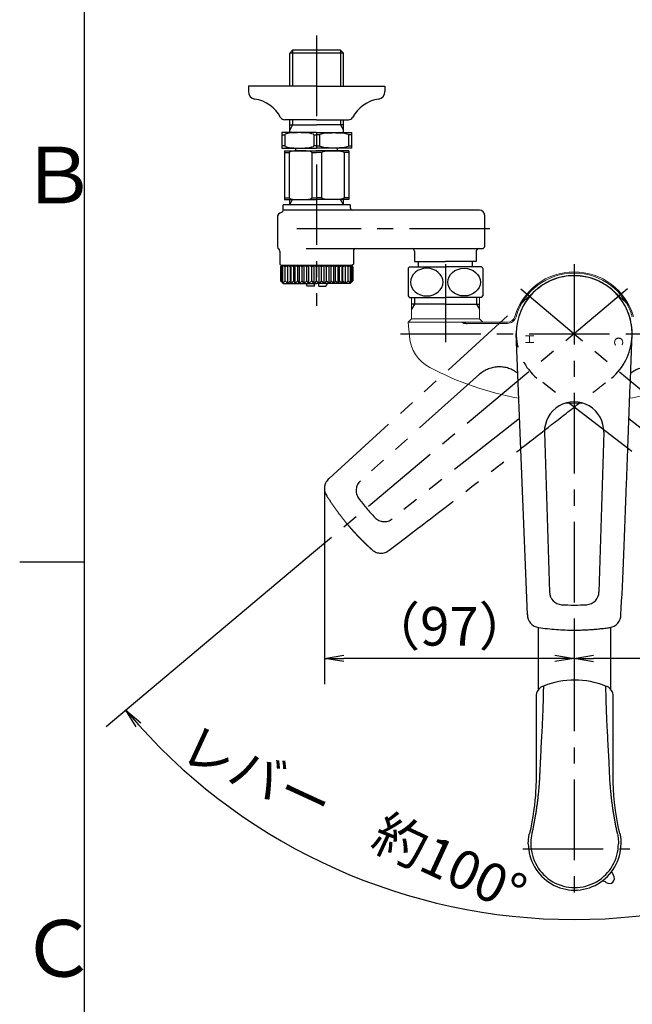
# Model space of a CAD drawing. Extents: x -562 to 487, y -742 to 742.
# Drawn here: x -462 to -225, y 128 to 510 of the extents above; entities that cross this region are included whole.
import ezdxf

# ---------------------------------------------------------------- set-up
doc = ezdxf.new("R2010")
doc.units = 0
doc.header["$LTSCALE"] = 25
for name, pattern in [('CENTER', [2, 1.25, -0.25, 0.25, -0.25]), ('CENTER-S', [2, 1.25, -0.25, 0.25, -0.25]), ('CONTINUOUS-F', [0]), ('CONTINUOUS-S', [0]), ('HIDDEN', [0.375, 0.25, -0.125]), ('PHANTOM', [2.5, 1.25, -0.25, 0.25, -0.25, 0.25, -0.25]), ('PHANTOM-S', [2.5, 1.25, -0.25, 0.25, -0.25, 0.25, -0.25])]:
    doc.linetypes.add(name, pattern=pattern)
doc.layers.get('0').update_dxf_attribs({"linetype": 'CONTINUOUS'})
doc.layers.get('DEFPOINTS').update_dxf_attribs({"linetype": 'CONTINUOUS'})
for name, color, linetype in [('200905', 7, 'CONTINUOUS'), ('200963', 7, 'CONTINUOUS'), ('200988', 7, 'CONTINUOUS'), ('BALN', 7, 'CONTINUOUS')]:
    doc.layers.add(name, color=color, linetype=linetype)
doc.styles.add('BIGFONT', font='ROMANS.shx', dxfattribs={"width": 0.833, "bigfont": 'bigfont.shx'})
doc.styles.add('MS-Pゴシック', font='txt')
doc.dimstyles.new('ITM', dxfattribs={"dimscale": 5, "dimtxt": 3, "dimasz": 1.5, "dimexe": 2, "dimexo": 0, "dimgap": 0.6, "dimtad": 3, "dimdec": 3, "dimdsep": 46, "dimtxsty": 'BIGFONT', "dimblk": 'OPEN', "dimblk1": 'OPEN', "dimblk2": 'OPEN', "dimcen": 0, "dimclrd": 4, "dimclre": 4, "dimclrt": 256, "dimadec": 3, "dimazin": 2, "dimtp": 495, "dimtfac": 1, "dimtdec": 3, "dimtmove": 0, "dimatfit": 3, "dimldrblk": 'OPEN', "dimfxl": 1, "dimarcsym": 0})

# ---------------------------------------------------------------- blocks, each defined once
blk = doc.blocks.new('A4-NEW')
at = {"color": 2}
blk.add_line((-437.5, 692.5), (-437.5, -692.5), dxfattribs=at)
at = {"color": 3}
blk.add_line((-462.5, 300), (-437.5, 300), dxfattribs=at)
at = {"color": 7, "linetype": 'Continuous', "style": 'BIGFONT'}
for s, p in [('Ｂ', (-462.5, 439)), ('Ｃ', (-462.5, 139))]:
    blk.add_text(s, height=22, dxfattribs=at).set_placement(p)
blk = doc.blocks.new('_OPEN')
at = {"color": 0, "linetype": 'ByBlock'}
for p, q in [((-1, 0.167), (0, 0)), ((0, 0), (-1, -0.167)), ((0, 0), (-1, 0))]:
    blk.add_line(p, q, dxfattribs=at)
blk = doc.blocks.new('*D12')
at = {"layer": 'BALN', "color": 4, "lineweight": -2}
for p, q in [((-150.26, 329.28), (-150.26, 252.45)), ((-247.18, 273.48), (-247.18, 252.45)), ((-157.76, 262.45), (-239.68, 262.45))]:
    blk.add_line(p, q, dxfattribs=at)
at = {"layer": 'DEFPOINTS', "color": 0}
for p in [(-150.26, 329.28), (-247.18, 273.48), (-247.18, 262.45)]:
    blk.add_point(p, dxfattribs=at)
at = {"layer": 'BALN', "color": 4, "lineweight": -2, "xscale": 7.5, "yscale": 7.5, "zscale": 7.5, "rotation": 180}
blk.add_blockref('_OPEN', (-247.18, 262.45), dxfattribs=at)
at = {"layer": 'BALN', "color": 4, "lineweight": -2, "xscale": 7.5, "yscale": 7.5, "zscale": 7.5}
blk.add_blockref('_OPEN', (-150.26, 262.45), dxfattribs=at)
at = {"layer": 'BALN', "color": 1, "insert": (-198.41, 272.95), "char_height": 15, "attachment_point": 5, "style": 'BIGFONT'}
blk.add_mtext('（97）', dxfattribs=at)
blk = doc.blocks.new('*D13')
at = {"layer": 'BALN', "color": 4, "lineweight": -2}
for p, q in [((-344.1, 329.28), (-344.1, 252.5)), ((-247.18, 273.48), (-247.18, 252.5)), ((-254.68, 262.5), (-336.6, 262.5))]:
    blk.add_line(p, q, dxfattribs=at)
at = {"layer": 'DEFPOINTS', "color": 0}
for p in [(-344.1, 329.28), (-247.18, 273.48), (-344.1, 262.5)]:
    blk.add_point(p, dxfattribs=at)
at = {"layer": 'BALN', "color": 4, "lineweight": -2, "xscale": 7.5, "yscale": 7.5, "zscale": 7.5, "rotation": 180}
blk.add_blockref('_OPEN', (-344.1, 262.5), dxfattribs=at)
at = {"layer": 'BALN', "color": 4, "lineweight": -2, "xscale": 7.5, "yscale": 7.5, "zscale": 7.5}
blk.add_blockref('_OPEN', (-247.18, 262.5), dxfattribs=at)
at = {"layer": 'BALN', "color": 1, "insert": (-295.64, 273), "char_height": 15, "attachment_point": 5, "style": 'BIGFONT'}
blk.add_mtext('（97）', dxfattribs=at)

msp = doc.modelspace()

# ---------------------------------------------------------------- linework, layer by layer
at = {"layer": '200905', "color": 3, "linetype": 'CENTER-S'}
msp.add_line((-347.18206186, 504.15726762), (-347.18206186, 399.28812647), dxfattribs=at)
at = {"layer": '200905', "color": 2, "linetype": 'CONTINUOUS-F'}
for p, q in [((-357.65943768, 484.47112647), (-357.6589925, 497.30919589)), ((-357.65906186, 497.30912647), (-356.49806186, 498.47112647)), ((-336.70506186, 497.30912647), (-337.86606186, 498.47112647)), ((-336.70468603, 484.47112647), (-336.70513121, 497.30919589)), ((-347.18206186, 484.46312647), (-373.68206186, 484.46312647)), ((-373.68206186, 484.46312647), (-373.68206186, 482.46312647)), ((-347.18206186, 484.46312647), (-320.68206186, 484.46312647)), ((-320.68206186, 484.46312647), (-320.68206186, 482.46312647)), ((-347.18206186, 471.46312647), (-359.58206186, 471.46312647)), ((-357.66006186, 466.47112647), (-357.65988847, 471.47112647)), ((-347.18206186, 471.46312647), (-334.78206186, 471.46312647)), ((-336.70406186, 466.47112647), (-336.70423524, 471.47112647)), ((-357.65906186, 469.47112647), (-347.18206186, 469.47112647)), ((-336.70506186, 469.47112647), (-347.18206186, 469.47112647)), ((-357.65906186, 438.47112647), (-357.65906186, 440.47112647)), ((-336.70406186, 438.47112647), (-336.70406186, 440.47112647)), ((-283.93192282, 436.39118471), (-360.18526232, 436.39118471)), ((-360.18206186, 436.47112647), (-360.18206186, 438.47112647)), ((-347.18206186, 438.47112647), (-360.18206186, 438.47112647)), ((-334.18206186, 438.47112647), (-347.18206186, 438.47112647)), ((-336.68206186, 438.47112647), (-336.70406186, 438.47112647)), ((-334.18206186, 438.47112647), (-334.18206186, 437.39118471)), ((-362.43206186, 433.56712647), (-362.43206186, 422.20312647)), ((-281.93192282, 422.47112647), (-281.93192282, 434.39118471)), ((-361.43206186, 420.47112647), (-361.43206186, 415.47112647)), ((-351.23261527, 421.47112647), (-282.93192282, 421.47112647)), ((-341.93192282, 421.47112647), (-310.18192282, 421.47112647)), ((-332.93206186, 420.47112647), (-332.93206186, 415.47112647)), ((-309.18192282, 420.47112647), (-309.18192282, 416.47112647)), ((-285.18192282, 420.47112647), (-285.18192282, 416.47112647)), ((-309.18192282, 416.47112647), (-297.18192282, 416.47112647)), ((-307.68192282, 414.47112647), (-307.68192282, 416.47112647)), ((-285.18192282, 416.47112647), (-297.18192282, 416.47112647)), ((-286.68192282, 414.47112647), (-286.68192282, 416.47112647)), ((-360.93206186, 414.97112647), (-361.43206186, 415.47112647)), ((-360.93206186, 414.97112647), (-361.43206186, 415.47112647)), ((-360.68206186, 414.97112647), (-361.18206186, 414.47112647)), ((-360.68206186, 414.97112647), (-361.18206186, 414.47112647)), ((-361.18206186, 414.47112647), (-361.18206186, 408.97112647)), ((-361.18206186, 414.47112647), (-361.18206186, 408.97112647)), ((-347.18206186, 414.97112647), (-360.93206186, 414.97112647)), ((-347.18206186, 414.97112647), (-360.68206186, 414.97112647)), ((-347.18206186, 414.97112647), (-333.43206186, 414.97112647)), ((-347.18206186, 414.97112647), (-333.68206186, 414.97112647)), ((-333.68206186, 414.97112647), (-333.18206186, 414.47112647)), ((-333.68206186, 414.97112647), (-333.18206186, 414.47112647)), ((-333.43206186, 414.97112647), (-332.93206186, 415.47112647)), ((-333.43206186, 414.97112647), (-333.13126186, 415.27192647)), ((-333.18206186, 414.47112647), (-333.18206186, 408.97112647)), ((-333.18206186, 414.47112647), (-333.18206186, 408.97112647)), ((-311.18192282, 414.47112647), (-297.18192282, 414.47112647)), ((-283.18192282, 414.47112647), (-297.18192282, 414.47112647)), ((-360.18206186, 407.97112647), (-361.18206186, 408.97112647)), ((-360.18206186, 407.97112647), (-361.18206186, 408.97112647)), ((-334.18206186, 407.97112647), (-333.18206186, 408.97112647)), ((-334.18206186, 407.97112647), (-333.18206186, 408.97112647)), ((-360.18206186, 407.97112647), (-347.18206186, 407.97112647)), ((-360.18206186, 407.97112647), (-347.18206186, 407.97112647)), ((-334.18206186, 407.97112647), (-347.18206186, 407.97112647)), ((-334.18206186, 407.97112647), (-347.18206186, 407.97112647)), ((-311.18192282, 402.47112647), (-297.18192282, 402.47112647)), ((-283.18192282, 402.47112647), (-297.18192282, 402.47112647))]:
    msp.add_line(p, q, dxfattribs=at)
at = {"layer": '200905', "color": 2}
for p, q in [((-336.70506186, 497.30912647), (-357.65906186, 497.30912647)), ((-337.86606186, 498.47112647), (-356.49806186, 498.47112647)), ((-360.68206186, 466.47112647), (-360.68206186, 460.47112647)), ((-347.18206186, 466.47112647), (-360.68206186, 466.47112647)), ((-347.18206186, 466.47112647), (-333.68206186, 466.47112647)), ((-333.68206186, 466.47112647), (-333.68206186, 460.47112647)), ((-360.68206186, 465.60512647), (-359.59443768, 465.60512647)), ((-359.59443768, 465.60512647), (-359.59443768, 461.33712647)), ((-348.26968603, 465.60512647), (-348.26968603, 461.33712647)), ((-348.26968603, 465.60512647), (-347.18206186, 465.60512647)), ((-346.09443768, 465.60512647), (-347.18206186, 465.60512647)), ((-346.09443768, 465.60512647), (-346.09443768, 461.33712647)), ((-334.76968603, 465.60512647), (-334.76968603, 461.33712647)), ((-333.68206186, 465.60512647), (-334.76968603, 465.60512647)), ((-359.59443768, 461.33712647), (-360.68206186, 461.33712647)), ((-360.68206186, 460.47112647), (-347.18206186, 460.47112647)), ((-359.68206186, 459.47112647), (-359.68206186, 440.47112647)), ((-359.68206186, 459.47112647), (-347.18206186, 459.47112647)), ((-359.68206186, 458.75012647), (-357.84794229, 458.75012647)), ((-357.84794229, 458.75012647), (-357.84794229, 441.19312647)), ((-355.23206186, 459.47112647), (-355.23206186, 460.47112647)), ((-349.01618142, 458.75012647), (-349.01618142, 441.19312647)), ((-349.01618142, 458.75012647), (-347.18206186, 458.75012647)), ((-347.18206186, 461.33712647), (-348.26968603, 461.33712647)), ((-347.18206186, 461.33712647), (-346.09443768, 461.33712647)), ((-333.68206186, 460.47112647), (-347.18206186, 460.47112647)), ((-334.68206186, 459.47112647), (-347.18206186, 459.47112647)), ((-345.34794229, 458.75012647), (-347.18206186, 458.75012647)), ((-345.34794229, 458.75012647), (-345.34794229, 441.19312647)), ((-339.13206186, 459.47112647), (-339.13206186, 460.47112647)), ((-336.51618142, 458.75012647), (-336.51618142, 441.19312647)), ((-334.68206186, 458.75012647), (-336.51618142, 458.75012647)), ((-334.76968603, 461.33712647), (-333.68206186, 461.33712647)), ((-334.68206186, 459.47112647), (-334.68206186, 440.47112647)), ((-359.68206186, 441.19312647), (-357.84794229, 441.19312647)), ((-359.68206186, 440.47112647), (-347.18206186, 440.47112647)), ((-349.01618142, 441.19312647), (-347.18206186, 441.19312647)), ((-345.34794229, 441.19312647), (-347.18206186, 441.19312647)), ((-334.68206186, 440.47112647), (-347.18206186, 440.47112647)), ((-334.68206186, 441.19312647), (-336.51618142, 441.19312647)), ((-361.14620575, 414.50698258), (-361.14620575, 408.93527036)), ((-360.86267048, 414.47112647), (-361.14620575, 414.50698258)), ((-360.93206186, 414.97112647), (-347.18206186, 414.97112647)), ((-360.29844921, 414.97112647), (-360.86267048, 414.47112647)), ((-360.86267048, 408.97112647), (-360.86267048, 414.47112647)), ((-360.29844921, 408.08751383), (-360.29844921, 414.97112647)), ((-359.4683215, 414.47112647), (-360.29844921, 414.97112647)), ((-358.39119736, 414.97112647), (-359.4683215, 414.47112647)), ((-359.4683215, 408.97112647), (-359.4683215, 414.47112647)), ((-358.39119736, 407.97112647), (-358.39119736, 414.97112647)), ((-357.38468111, 414.47112647), (-358.39119736, 414.97112647)), ((-357.08339533, 414.97112647), (-357.38468111, 414.47112647)), ((-357.38468111, 408.97112647), (-357.38468111, 414.47112647)), ((-357.08339533, 407.97112647), (-357.08339533, 414.97112647)), ((-356.02268207, 414.47112647), (-357.08339533, 414.97112647)), ((-355.57403072, 414.97112647), (-356.02268207, 414.47112647)), ((-356.02268207, 408.97112647), (-356.02268207, 414.47112647)), ((-355.57403072, 407.97112647), (-355.57403072, 414.97112647)), ((-354.48071289, 414.47112647), (-355.57403072, 414.97112647)), ((-353.88926569, 414.97112647), (-354.48071289, 414.47112647)), ((-354.48071289, 408.97112647), (-354.48071289, 414.47112647)), ((-353.88926569, 407.97112647), (-353.88926569, 414.97112647)), ((-352.79016487, 414.47112647), (-353.88926569, 414.97112647)), ((-352.07212432, 414.97112647), (-352.79016487, 414.47112647)), ((-352.79016487, 408.97112647), (-352.79016487, 414.47112647)), ((-352.07212432, 407.97112647), (-352.07212432, 414.97112647)), ((-350.98545137, 414.47112647), (-352.07212432, 414.97112647)), ((-350.16051677, 414.97112647), (-350.98545137, 414.47112647)), ((-350.98545137, 408.97112647), (-350.98545137, 414.47112647)), ((-350.16051677, 407.97112647), (-350.16051677, 414.97112647)), ((-349.10331252, 414.47112647), (-350.16051677, 414.97112647)), ((-348.17821714, 414.97112647), (-349.10331252, 414.47112647)), ((-349.10331252, 408.97112647), (-349.10331252, 414.47112647)), ((-348.17821714, 407.97112647), (-348.17821714, 414.97112647)), ((-347.1820616, 414.47112647), (-348.17821714, 414.97112647)), ((-333.43206186, 414.97112647), (-347.18206186, 414.97112647)), ((-346.18590657, 414.97112647), (-347.1820616, 414.47112647)), ((-347.1820616, 408.97112621), (-347.1820616, 414.47112647)), ((-346.18590657, 407.97112647), (-346.18590657, 414.97112647)), ((-345.26081119, 414.47112647), (-346.18590657, 414.97112647)), ((-344.20360695, 414.97112647), (-345.26081119, 414.47112647)), ((-345.26081119, 408.97112647), (-345.26081119, 414.47112647)), ((-344.20360695, 407.97112647), (-344.20360695, 414.97112647)), ((-343.37867234, 414.47112647), (-344.20360695, 414.97112647)), ((-342.29199939, 414.97112647), (-343.37867234, 414.47112647)), ((-343.37867234, 408.97112647), (-343.37867234, 414.47112647)), ((-342.29199939, 407.97112647), (-342.29199939, 414.97112647)), ((-341.57395884, 414.47112647), (-342.29199939, 414.97112647)), ((-340.47485802, 414.97112647), (-341.57395884, 414.47112647)), ((-341.57395884, 408.97112647), (-341.57395884, 414.47112647)), ((-340.47485802, 407.97112647), (-340.47485802, 414.97112647)), ((-339.88341082, 414.47112647), (-340.47485802, 414.97112647)), ((-338.790093, 414.97112647), (-339.88341082, 414.47112647)), ((-339.88341082, 408.97112647), (-339.88341082, 414.47112647)), ((-338.790093, 407.97112647), (-338.790093, 414.97112647)), ((-338.34144164, 414.47112647), (-338.790093, 414.97112647)), ((-337.28072838, 414.97112647), (-338.34144164, 414.47112647)), ((-338.34144164, 408.97112647), (-338.34144164, 414.47112647)), ((-337.28072838, 407.97112647), (-337.28072838, 414.97112647)), ((-336.9794426, 414.47112647), (-337.28072838, 414.97112647)), ((-335.97292635, 414.97112647), (-336.9794426, 414.47112647)), ((-336.9794426, 408.97112647), (-336.9794426, 414.47112647)), ((-335.97292635, 407.97112647), (-335.97292635, 414.97112647)), ((-334.89580221, 414.47112647), (-335.97292635, 414.97112647)), ((-334.0656745, 414.97112647), (-334.89580221, 414.47112647)), ((-334.89580221, 408.97112647), (-334.89580221, 414.47112647)), ((-334.0656745, 408.08751383), (-334.0656745, 414.97112647)), ((-333.50145323, 414.47112647), (-334.0656745, 414.97112647)), ((-333.21791797, 414.50698258), (-333.50145323, 414.47112647)), ((-333.50145323, 408.97112647), (-333.50145323, 414.47112647)), ((-333.21791797, 414.50698258), (-333.21791797, 408.93527036)), ((-311.68192282, 413.84467279), (-311.68192282, 403.09758016)), ((-282.68192282, 413.84467279), (-282.68192282, 403.09758016)), ((-360.86267048, 408.97112647), (-361.14620575, 408.93527036)), ((-360.29844921, 408.08751383), (-360.86267048, 408.97112647)), ((-359.4683215, 408.97112647), (-360.29844921, 408.08751383)), ((-358.39119736, 407.97112647), (-359.4683215, 408.97112647)), ((-357.38468111, 408.97112647), (-358.39119736, 407.97112647)), ((-357.08339533, 407.97112647), (-357.38468111, 408.97112647)), ((-356.02268207, 408.97112647), (-357.08339533, 407.97112647)), ((-355.57403072, 407.97112647), (-356.02268207, 408.97112647)), ((-354.48071289, 408.97112647), (-355.57403072, 407.97112647)), ((-353.88926569, 407.97112647), (-354.48071289, 408.97112647)), ((-352.79016487, 408.97112647), (-353.88926569, 407.97112647)), ((-352.07212432, 407.97112647), (-352.79016487, 408.97112647)), ((-350.98545137, 408.97112647), (-352.07212432, 407.97112647)), ((-350.16051677, 407.97112647), (-350.98545137, 408.97112647)), ((-349.10331252, 408.97112647), (-350.16051677, 407.97112647)), ((-348.17821714, 407.97112647), (-349.10331252, 408.97112647)), ((-347.18206186, 408.97112647), (-348.17821714, 407.97112647)), ((-346.18590657, 407.97112647), (-347.18206186, 408.97112647)), ((-345.26081119, 408.97112647), (-346.18590657, 407.97112647)), ((-344.20360695, 407.97112647), (-345.26081119, 408.97112647)), ((-343.37867234, 408.97112647), (-344.20360695, 407.97112647)), ((-342.29199939, 407.97112647), (-343.37867234, 408.97112647)), ((-341.57395884, 408.97112647), (-342.29199939, 407.97112647)), ((-340.47485802, 407.97112647), (-341.57395884, 408.97112647)), ((-339.88341082, 408.97112647), (-340.47485802, 407.97112647)), ((-338.790093, 407.97112647), (-339.88341082, 408.97112647)), ((-338.34144164, 408.97112647), (-338.790093, 407.97112647)), ((-337.28072838, 407.97112647), (-338.34144164, 408.97112647)), ((-336.9794426, 408.97112647), (-337.28072838, 407.97112647)), ((-335.97292635, 407.97112647), (-336.9794426, 408.97112647)), ((-334.89580221, 408.97112647), (-335.97292635, 407.97112647)), ((-334.0656745, 408.08751383), (-334.89580221, 408.97112647)), ((-333.50145323, 408.97112647), (-334.0656745, 408.08751383)), ((-333.21791797, 408.93527036), (-333.50145323, 408.97112647))]:
    msp.add_line(p, q, dxfattribs=at)
at = {"layer": '200905', "color": 3, "linetype": 'CONTINUOUS-S'}
for p, q in [((-356.49806186, 498.47112647), (-356.49806186, 484.47112647)), ((-337.86606186, 498.47112647), (-337.86606186, 484.47112647)), ((-356.49806186, 471.47112647), (-356.49806186, 469.47112647)), ((-337.86606186, 471.47112647), (-337.86606186, 469.47112647)), ((-356.49806186, 469.47112647), (-357.65906186, 467.45812647)), ((-337.86606186, 469.47112647), (-336.70506186, 467.45812647)), ((-357.65906186, 438.45812647), (-356.49706186, 440.47112647)), ((-336.70406186, 438.45812647), (-337.86606186, 440.47112647))]:
    msp.add_line(p, q, dxfattribs=at)
at = {"layer": '200905', "color": 2, "linetype": 'Continuous'}
for p, q in [((-355.23206186, 459.47112647), (-355.23206186, 460.47112647)), ((-339.13206186, 459.47112647), (-339.13206186, 460.47112647))]:
    msp.add_line(p, q, dxfattribs=at)
at = {"layer": '200905'}
for p, q in [((-333.18156186, 436.39118471), (-333.18256186, 436.39118471)), ((-333.18206186, 436.39168471), (-333.18206186, 436.39068471))]:
    msp.add_line(p, q, dxfattribs=at)
at = {"layer": '200905', "color": 3, "linetype": 'CENTER'}
msp.add_line((-279.92391352, 429.17212647), (-354.93024595, 429.17212647), dxfattribs=at)
at = {"layer": '200905', "color": 3, "linetype": 'HIDDEN'}
for p, q in [((-351.18206186, 407.97112647), (-351.18206186, 407.37112647)), ((-350.68206186, 406.87112647), (-351.18206186, 407.37112647)), ((-348.08206186, 406.87112647), (-350.68206186, 406.87112647)), ((-348.08206186, 406.87112647), (-348.08206186, 407.97112647)), ((-346.28206186, 406.87112647), (-346.28206186, 407.97112647)), ((-346.28206186, 406.87112647), (-343.68206186, 406.87112647)), ((-343.68206186, 406.87112647), (-343.18206186, 407.37112647)), ((-343.18206186, 407.97112647), (-343.18206186, 407.37112647))]:
    msp.add_line(p, q, dxfattribs=at)
at = {"layer": '200905', "color": 2, "linetype": 'CONTINUOUS-F'}
for centre, radius, start, end in [((-370.68206186, 482.46312647), 3, 180, 260.632), ((-323.68206186, 482.46312647), 3, 279.365, 0), ((-373.44906186, 465.69012647), 14, 28.641, 80.634), ((-320.91506186, 465.69012647), 14, 99.365, 151.359), ((-359.58206186, 473.26312647), 1.8, 208.641, 269.998), ((-359.58206186, 473.26312647), 1.8, 208.641, 269.998), ((-334.78206186, 473.26312647), 1.8, 269.999, 331.358), ((-334.78206186, 473.26312647), 1.8, 269.999, 331.358), ((-360.43206186, 433.56712647), 2, 104.478, 180), ((-361.18206186, 436.47112647), 1, 284.478, 0), ((-333.18206186, 437.39118471), 1, 180, 270), ((-283.93192282, 434.39118471), 2, 0, 90), ((-361.43206186, 422.20312647), 1, 180, 240), ((-362.43206186, 420.47112647), 1, 0, 60), ((-331.93206186, 420.47112647), 1, 90, 180), ((-310.18192282, 420.47112647), 1, 0, 90), ((-284.18192282, 420.47112647), 1, 90, 180), ((-282.93192282, 422.47112647), 1, 270, 0), ((-304.30692282, 408.47112647), 9.125, 138.887, 143.9223034251), ((-290.05692282, 408.47112647), 9.125, 36.0776965749, 41.113), ((-304.30692282, 408.47112647), 9.125, 216.0776965749, 221.112), ((-290.05692282, 408.47112647), 9.125, 318.888, 323.9223034251)]:
    msp.add_arc(centre, radius, start, end, dxfattribs=at)
at = {"layer": '200905', "color": 2}
for centre, major_axis, ratio, start_param, end_param in [((-353.93206186, 465.60512647), (-5.66237583, 0), 0.1529393362, 3.1415926536, 6.2831853072), ((-353.93206186, 461.33712647), (-5.66237583, 0), 0.1529393362, 0, 3.1415926536), ((-353.43206186, 458.75012647), (-4.41588043, 0), 0.1632743483, 3.1415926536, 6.2831853072), ((-353.43206186, 441.19312647), (-4.41588043, 0), 0.1635008037, 0, 3.1415926536)]:
    msp.add_ellipse(centre, major_axis=major_axis, ratio=ratio, start_param=start_param, end_param=end_param, dxfattribs=at)
at = {"layer": '200905', "color": 2, "extrusion": (0, 0, -1)}
for centre, major_axis, ratio, start_param, end_param in [((-340.43206186, 465.60512647), (5.66237583, 0), 0.1529393362, 3.1415926536, 6.2831853072), ((-340.43206186, 461.33712647), (5.66237583, 0), 0.1529393362, 0, 3.1415926536), ((-340.93206186, 458.75012647), (4.41588043, 0), 0.1632743483, 3.1415926536, 6.2831853072), ((-340.93206186, 441.19312647), (4.41588043, 0), 0.1635008037, 0, 3.1415926536)]:
    msp.add_ellipse(centre, major_axis=major_axis, ratio=ratio, start_param=start_param, end_param=end_param, dxfattribs=at)
msp.add_ellipse((-304.43194341, 408.47062647), major_axis=(6.35283239, 0), ratio=0.8458431884, dxfattribs=at)
at = {"layer": '200905', "color": 2}
msp.add_ellipse((-289.93190223, 408.47062647), major_axis=(-6.35283239, 0), ratio=0.8458431884, dxfattribs=at)
at = {"layer": '200963', "color": 2}
for p, q in [((-261.00268394, 250.50912766), (-261.00268394, 274.48449417)), ((-233.00268394, 250.50913739), (-233.00268394, 274.54588712))]:
    msp.add_line(p, q, dxfattribs=at)
at = {"layer": '200963', "color": 3, "linetype": 'CENTER'}
msp.add_line((-267.12709779, 188.62136065), (-225.6164236, 188.62136065), dxfattribs=at)
at = {"layer": '200963', "color": 2, "flags": 128}
for points in [[(-261.90275237, 248.47355252), (-261.90367924, 245.41076313), (-261.90814631, 242.16034238), (-261.91394665, 239.10524757), (-261.92053439, 236.25555171), (-261.92753119, 233.60068737), (-261.93395056, 231.10201247), (-261.93960845, 228.76392342), (-261.94451686, 226.59344522), (-261.94878073, 224.59621164), (-261.95249334, 222.77705361), (-261.95576977, 221.13977601), (-261.95872931, 219.68831191), (-261.96146397, 218.42626538), (-261.96404881, 217.35661957), (-261.96676625, 216.5096759), (-261.97318335, 215.84095767), (-261.98235529, 215.2795042), (-261.99808529, 214.54368746), (-262.02691957, 213.5593619), (-262.07526894, 212.35115313), (-262.15177171, 210.91017524), (-262.26067782, 209.3131377), (-262.41579487, 207.49387381), (-262.63025036, 205.44652318), (-262.91964631, 203.16445962), (-263.2113738, 201.20183237), (-263.57062102, 199.0857622), (-264.008171, 196.81339442), (-264.54093868, 194.62670589)], [(-229.46446835, 194.62670589), (-230.06951924, 197.33705757), (-230.63515296, 200.3748499), (-231.11241733, 203.47882128), (-231.49573381, 206.64277828), (-231.73168805, 209.21311028), (-231.90233351, 211.81294599), (-232.00477907, 214.43376832), (-232.03620974, 217.08356367), (-232.04044374, 219.78896234), (-232.04944406, 224.36847694), (-232.06103914, 229.03055516), (-232.07482486, 233.76407282), (-232.08866676, 238.59348395), (-232.09904375, 243.63313268), (-232.10249375, 248.47234065)]]:
    msp.add_lwpolyline(points, dxfattribs=at)
at = {"layer": '200963', "color": 2}
for centre, radius, start, end in [((-247.44064347, 223.00542048), 31.02159869, 89.1911671449, 111.973031281), ((-246.61298401, 222.82693136), 31.20174414, 68.0713430591, 90.7156248081), ((-257.95843673, 247.94627682), 3.97940266, 105.890544702, 172.385847924), ((-236.03774528, 247.95042644), 3.9697102, 7.5547851517, 74.2564650312), ((-247.00270351, 190.59379987), 17.99972188, 179.9999999999, 0.0000000001), ((-247.00270351, 190.59379987), 16.99972188, 179.9999999999, 0.0000000001)]:
    msp.add_arc(centre, radius, start, end, dxfattribs=at)
at = {"layer": '200963', "color": 2, "lineweight": 25}
for centre, radius, start, end in [((-228.32295517, 180.99851367), 4.5, 196.23882117, 216.208803), ((-237.4073498, 171.91411938), 4.5, 53.791197, 73.7610867285), ((-233.56760694, 177.15877103), 2, 233.791197, 36.208803)]:
    msp.add_arc(centre, radius, start, end, dxfattribs=at)
at = {"layer": '200963', "color": 2}
for points, knots in [([(-259.15608454, 251.74117936), (-259.16076023, 251.14437209), (-259.16478157, 250.3544813), (-259.18124556, 249.14766517), (-259.20497374, 247.90233887), (-259.23641316, 246.61784266), (-259.27423404, 245.32451319), (-259.31817634, 243.98711087), (-259.37624772, 242.35748981), (-259.44470709, 240.545984), (-259.54436544, 238.22558928), (-259.68970204, 235.33692251), (-259.89535144, 231.51954742), (-260.09290101, 227.86189855), (-260.2492557, 224.89802092), (-260.34806373, 222.89448305), (-260.43228664, 221.11193116), (-260.51244437, 219.33688843), (-260.57526947, 217.83465017), (-260.62796707, 216.62396491), (-260.67912743, 215.7465), (-260.73813427, 214.82222953), (-260.8238618, 213.57860979), (-260.95265091, 211.97251194), (-261.11289421, 210.25854793), (-261.27538172, 208.71669434), (-261.43403495, 207.34359998), (-261.60803695, 205.96228206), (-261.79781865, 204.57372701), (-262.00382629, 203.17846661), (-262.22639918, 201.77658362), (-262.46597723, 200.36779142), (-262.72286105, 198.95175848), (-262.99785826, 197.5281767), (-263.28986866, 196.09660267), (-263.49924967, 195.14001642), (-263.58309055, 194.65884996)], [0.00000218912, 0.00000218912, 0.00000218912, 0.00000218912, 0.02210174905, 0.04486307063, 0.06828657553, 0.09237459451, 0.11712909764, 0.14082715648, 0.16717890052, 0.20811606008, 0.24180877463, 0.29659356195, 0.36771033546, 0.45004333129, 0.49354308743, 0.52573999817, 0.55636018282, 0.58773983537, 0.61917861643, 0.63513104457, 0.6510348038, 0.66488570854, 0.68312318169, 0.71532176846, 0.74708637943, 0.76992402375, 0.7927783257, 0.81564274348, 0.83851131371, 0.8613881613, 0.88429323224, 0.90724808485, 0.93027441159, 0.95339399411, 0.97662862115, 1, 1, 1, 1]), ([(-230.42231647, 194.65884996), (-230.45664093, 194.91193448), (-230.567421, 195.41433624), (-230.72749379, 196.1670142), (-230.88279917, 196.91740866), (-231.03297884, 197.66559779), (-231.17820179, 198.41162419), (-231.31849657, 199.15553954), (-231.45392941, 199.89739256), (-231.58455667, 200.63723202), (-231.71043745, 201.37510577), (-231.83163031, 202.11106093), (-231.9481941, 202.84514378), (-232.06018783, 203.57739978), (-232.1676708, 204.30787341), (-232.27070036, 205.03659399), (-232.36932663, 205.76352425), (-232.46361678, 206.48856614), (-232.55362751, 207.2115586), (-232.63941785, 207.93233024), (-232.72103615, 208.65070814), (-232.79857408, 209.36652878), (-232.90341277, 210.38513209), (-233.03458376, 211.76289192), (-233.18281222, 213.55029349), (-233.31694375, 215.4944145), (-233.40012696, 217.13834454), (-233.45717182, 218.43882107), (-233.505825, 219.63444472), (-233.60122842, 221.72364604), (-233.72585381, 224.32376015), (-233.9125101, 227.86189323), (-234.11003038, 231.5196015), (-234.31576842, 235.33663759), (-234.44871251, 237.98376456), (-234.52720204, 239.75626839), (-234.57854284, 241.03142054), (-234.63234731, 242.44940012), (-234.68410861, 243.89482736), (-234.73993137, 245.58452328), (-234.79192105, 247.45851496), (-234.83351375, 249.53340769), (-234.84231783, 250.87517342), (-234.83943869, 251.73383665)], [0, 0, 0, 0, 0.01226044315, 0.02448056743, 0.03666347876, 0.04881229401, 0.06093013834, 0.07302014266, 0.085085441, 0.09712916635, 0.10915444389, 0.12116439223, 0.13316212177, 0.14515073171, 0.15713330707, 0.16911291558, 0.18109191009, 0.19307006321, 0.20504652344, 0.21702040268, 0.22899077953, 0.24095670243, 0.25291719275, 0.28024525349, 0.31067588284, 0.34420332015, 0.3808252834, 0.39651788452, 0.41225343206, 0.44364360057, 0.50645981594, 0.54995980823, 0.63229189143, 0.70340603586, 0.75819277542, 0.77849924231, 0.80218680368, 0.82925860161, 0.85757784109, 0.88287180805, 0.92375788446, 0.96279704984, 0.99991515417, 0.99991515417, 0.99991515417, 0.99991515417]), ([(-265.00243589, 190.59227412), (-265.00145913, 190.73418629), (-264.99951518, 191.01661855), (-264.98381107, 191.43793764), (-264.95915576, 191.85461599), (-264.92497371, 192.26644642), (-264.8818481, 192.67323607), (-264.83003114, 193.07480045), (-264.76992143, 193.47098404), (-264.70162901, 193.86158289), (-264.62622552, 194.24662759), (-264.56926574, 194.50046719), (-264.54093868, 194.62670589)], [0, 0, 0, 0, 0.1046149721, 0.2082037389, 0.3107675155, 0.4123067952, 0.5128215022, 0.612311129, 0.7107748577, 0.8082116683, 0.9046204333, 1, 1, 1, 1]), ([(-263.64481923, 194.37941218), (-263.77521611, 193.75701358), (-263.87413058, 193.12630932), (-263.94056557, 192.49232858), (-263.98646597, 191.8566528), (-264.01113623, 191.25190484), (-264.01551222, 190.90453712), (-264.00242539, 190.59369848)], [0, 0, 0, 0, 0.5, 0.5, 0.75, 0.75, 1, 1, 1, 1]), ([(-230.3605878, 194.37941218), (-230.23019092, 193.75701358), (-230.13127644, 193.12630932), (-230.06484145, 192.49232858), (-230.01894106, 191.8566528), (-229.99427079, 191.25190484), (-229.98989481, 190.90453712), (-230.00298164, 190.59369848)], [0, 0, 0, 0, 0.5, 0.5, 0.75, 0.75, 1, 1, 1, 1]), ([(-229.46446835, 194.62670589), (-229.43307546, 194.48634871), (-229.36991558, 194.20396181), (-229.28760927, 193.77512246), (-229.21416798, 193.33949353), (-229.15095392, 192.89706094), (-229.09817244, 192.44810465), (-229.05626319, 191.99284804), (-229.02596109, 191.5315542), (-229.00660949, 191.06450044), (-229.00418828, 190.75120194), (-229.00297108, 190.59369825)], [0, 0, 0, 0, 0.1060669372, 0.2133978047, 0.3219910247, 0.4318450855, 0.5429586859, 0.6553309039, 0.768961391, 0.883850593, 1, 1, 1, 1])]:
    msp.add_open_spline(points, degree=3, knots=knots, dxfattribs=at)
for points in [[(-263.58309055, 194.65884996), (-263.60318131, 194.56565628), (-263.62256164, 194.47225539), (-263.64122837, 194.37866423)], [(-230.36417866, 194.37866423), (-230.38284538, 194.47225539), (-230.40222572, 194.56565628), (-230.42231647, 194.65884996)]]:
    msp.add_open_spline(points, degree=3, dxfattribs=at)
at = {"layer": '200988', "color": 3, "linetype": 'CENTER'}
for p, q in [((-297.18172606, 415.47112647), (-297.18172606, 385.22989808)), ((-247.18216893, 415.47112647), (-247.18216893, 169.1750817)), ((-226.49881077, 405.82673119), (-348.406658, 303.53390154)), ((-267.8652107, 405.82605267), (-150.81256773, 307.60722313)), ((-314.68172606, 388.47112647), (-179.68172606, 388.47112647))]:
    msp.add_line(p, q, dxfattribs=at)
at = {"layer": '200988', "color": 3, "linetype": 'PHANTOM'}
for p, q in [((-342.37870023, 332.30210349), (-261.61299347, 405.73409516)), ((-175.33525566, 304.47405672), (-261.67646818, 371.26141938)), ((-225.27961531, 355.04841922), (-176.54772804, 316.63842519))]:
    msp.add_line(p, q, dxfattribs=at)
at = {"layer": '200988', "color": 2, "lineweight": 15}
for p, q in [((-310.40272606, 402.47112647), (-310.40272606, 394.25012647)), ((-283.96072606, 394.25012647), (-283.96072606, 402.47112647)), ((-311.68172606, 392.97112647), (-310.40272606, 394.25012647)), ((-283.96072606, 394.25012647), (-310.40272606, 394.25012647)), ((-282.68172606, 392.97112647), (-283.96072606, 394.25012647)), ((-311.68172606, 392.97112647), (-273.11915076, 392.97112647)), ((-311.18836143, 387.33194299), (-311.68172606, 392.97112647)), ((-288.68172606, 392.47112647), (-273.11915076, 392.47112647))]:
    msp.add_line(p, q, dxfattribs=at)
at = {"layer": '200988', "color": 3, "linetype": 'CONTINUOUS-S'}
for p, q in [((-309.24072606, 402.47112647), (-309.24072606, 399.97112647)), ((-285.12272606, 402.47112647), (-285.12272606, 399.97112647)), ((-309.24072606, 399.97112647), (-310.40272606, 397.95912647)), ((-285.12272606, 399.97112647), (-283.96072606, 397.95912647))]:
    msp.add_line(p, q, dxfattribs=at)
at = {"layer": '200988', "color": 2, "linetype": 'CONTINUOUS-F'}
for q in [(-310.40272606, 399.97112647), (-283.96072606, 399.97112647)]:
    msp.add_line((-297.18172606, 399.97112647), q, dxfattribs=at)
at = {"layer": '200988', "color": 2}
for p, q in [((-265.34519361, 279.44126138), (-269.68216718, 388.51255664)), ((-258.70659981, 350.20943414), (-256.80610896, 288.18917444)), ((-235.71554897, 350.20878201), (-237.5582289, 288.18917445))]:
    msp.add_line(p, q, dxfattribs=at)
at = {"layer": '200988', "color": 3, "linetype": 'PHANTOM-S'}
for p, q in [((-283.8999289, 372.70555021), (-330.18859224, 331.38383527)), ((-269.12206585, 355.09296429), (-317.81629342, 316.63910371))]:
    msp.add_line(p, q, dxfattribs=at)
at = {"layer": '200988', "color": 2, "lineweight": 15}
for centre, radius, start, end in [((-247.18172606, 388.47112647), 24, 16.1276202131, 163.8723797869), ((-247.18172606, 388.47112647), 23.5, 16.1276202132, 163.8723797868), ((-273.11915076, 395.97112647), 3, 270, 343.8723797868), ((-273.11915076, 395.97112647), 3.5, 270, 343.8723797868), ((-296.24544096, 388.63927913), 15, 184.9999999996, 242.1425430294), ((-247.18172606, 481.47112647), 120, 242.1425430294, 259.6775980099), ((-247.18172606, 481.47112647), 120, 280.3533454571, 282.6178126405), ((-247.18172606, 481.47112647), 120, 268.3685569303, 271.6057672175)]:
    msp.add_arc(centre, radius, start, end, dxfattribs=at)
at = {"layer": '200988', "color": 3, "linetype": 'PHANTOM'}
for centre, radius, start, end in [((-276.26526532, 364.10543905), 11.5, 51.2575677775, 131.5967496591), ((-218.13590458, 364.06048874), 11.5, 48.4000000149, 128.2178812487), ((-276.26526532, 364.10543905), 11.5, 308.4000000149, 313.2965075099), ((-218.13590458, 364.06048874), 11.5, 227.453291931, 231.5967496591), ((-339.16459583, 328.47202086), 5, 129.4627200229, 211.9903546905), ((-266.55155082, 372.21849184), 80, 216.463836309, 223.5361637498), ((-320.92203232, 320.557571), 5, 223.5361637498, 308.3999999988), ((-410.42148084, 528.40303306), 240, 295.1486260418, 295.1486278503), ((-322.24257145, 308.30512294), 5, 228.0101214952, 310.5272169957)]:
    msp.add_arc(centre, radius, start, end, dxfattribs=at)
at = {"layer": '200988', "color": 2}
for centre, radius, start, end in [((-247.21106529, 350.52988085), 11.5, 358.4000000149, 181.5967496591), ((-251.80805839, 288.32878264), 5, 181.6000000011, 266.463836309), ((-242.55627948, 288.32878264), 5, 273.5361637499, 358.3999999988), ((-247.18216897, 363.18598768), 80, 266.463836309, 273.5361637499), ((-260.34519361, 279.44147854), 5, 179.462720023, 261.9903546905), ((-234.01918592, 279.44146918), 5, 278.0101214952, 0.5272169957)]:
    msp.add_arc(centre, radius, start, end, dxfattribs=at)
at = {"layer": '200988', "color": 3, "linetype": 'PHANTOM-S'}
msp.add_arc((-326.86896117, 327.64484482), 5, 131.6000000011, 216.463836309, dxfattribs=at)
at = {"layer": '200988', "color": 3, "linetype": 'PHANTOM'}
for centre, major_axis in [((-247.18201073, 388.47078721), (17.23932844, -14.46551413)), ((-247.18201073, 388.47146573), (-17.23932844, -14.46551413))]:
    msp.add_ellipse(centre, major_axis=major_axis, ratio=0.9998085425, start_param=1.5726166363, end_param=4.7105479938, dxfattribs=at)
at = {"layer": '200988', "color": 2}
for centre, major_axis, ratio, start_param, end_param in [((-247.18216893, 388.47112647), (0, -22.504345), 0.9998085425, 1.5726166363, 4.7105479938), ((-288.68172606, 392.97112647), (-2, 0), 0.25, 6.2831853072, 7.853981634)]:
    msp.add_ellipse(centre, major_axis=major_axis, ratio=ratio, start_param=start_param, end_param=end_param, dxfattribs=at)
at = {"layer": '200988', "color": 3, "linetype": 'PHANTOM'}
for points, knots in [([(-151.98536827, 332.30141005), (-161.60284678, 341.31016754), (-175.6901669, 354.07091693), (-196.82097889, 373.2122244), (-203.86461575, 379.59262458), (-214.43082293, 389.16235653), (-217.95281136, 392.35235602), (-223.23679247, 397.13608162), (-224.99828653, 398.73044379), (-227.64091947, 401.12148997), (-228.52207057, 401.91815264), (-229.84234124, 403.11503797), (-230.28217166, 403.51433721), (-231.16094473, 404.31408806), (-231.59785194, 404.71695201), (-232.75067099, 405.73311819)], [0, 0, 0, 0, 0.5, 0.5, 0.75, 0.75, 0.875, 0.875, 0.9375, 0.9375, 0.96875, 0.96875, 0.984375, 0.984375, 1, 1, 1, 1]), ([(-335.27379597, 314.55368123), (-335.06055143, 314.30109465), (-334.63401088, 313.79586053), (-333.98414209, 313.04642911), (-333.32689129, 312.30314785), (-332.66159654, 311.56669987), (-331.98851172, 310.83699994), (-331.30764615, 310.11416819), (-330.61907593, 309.39826877), (-329.92285921, 308.68938127), (-329.21906372, 307.98757618), (-328.50774138, 307.2929417), (-327.7890023, 306.60550094), (-327.06274401, 305.92551643), (-326.329661, 305.25235422), (-325.83496239, 304.81001682), (-325.58756803, 304.58880785)], [0, 0, 0, 0, 0.0712974858, 0.1426121791, 0.2139448214, 0.2852961537, 0.3566669163, 0.4280578492, 0.4994696915, 0.5709031817, 0.6423590577, 0.7138380567, 0.7853409151, 0.8568683686, 0.9284211521, 1, 1, 1, 1])]:
    msp.add_open_spline(points, degree=3, knots=knots, dxfattribs=at)
at = {"layer": '200988', "color": 2}
for points, knots in [([(-229.01918592, 279.44128782), (-228.30007333, 292.59942149), (-227.579927, 311.59338639), (-226.4994589, 340.08432276), (-226.1393513, 349.58130382), (-225.60033837, 363.82679324), (-225.42054752, 368.57528506), (-225.15247869, 375.69796896), (-225.06339297, 378.07218795), (-224.93039704, 381.63349709), (-224.88651104, 382.82058287), (-224.81829731, 384.60131195), (-224.79513389, 385.1949062), (-224.74735363, 386.38215537), (-224.71958049, 386.97580167), (-224.68216983, 388.51209132)], [0, 0, 0, 0, 0.5, 0.5, 0.75, 0.75, 0.875, 0.875, 0.9375, 0.9375, 0.96875, 0.96875, 0.984375, 0.984375, 1, 1, 1, 1]), ([(-261.04189263, 274.49025541), (-259.87970868, 274.31924019), (-257.56483435, 274.02240163), (-254.10727648, 273.70684255), (-250.65179336, 273.51779294), (-248.34126838, 273.47547147), (-247.18216893, 273.47547147)], [0.50000000248, 0.50000000248, 0.50000000248, 0.50000000248, 0.58366134766, 0.66732271736, 0.75098408706, 0.83464545676, 0.83464545676, 0.83464545676, 0.83464545676]), ([(-247.18216893, 273.47546789), (-246.85160544, 273.47646316), (-246.19039866, 273.47845395), (-245.19857328, 273.49455709), (-244.20671414, 273.52026844), (-243.21491903, 273.55653415), (-242.22328587, 273.60310495), (-241.23191268, 273.66005095), (-240.2408975, 273.72735506), (-239.25033868, 273.80502391), (-238.26033377, 273.89305092), (-237.27098371, 273.99145301), (-236.28237696, 274.10016068), (-235.29464877, 274.21942119), (-234.30775993, 274.34829502), (-233.65092368, 274.44292716), (-233.32244576, 274.49025184)], [0, 0, 0, 0, 0.0712974858, 0.1426121791, 0.2139448214, 0.2852961537, 0.3566669163, 0.4280578492, 0.4994696915, 0.5709031817, 0.6423590577, 0.7138380567, 0.7853409151, 0.8568683686, 0.9284211521, 1, 1, 1, 1])]:
    msp.add_open_spline(points, degree=3, knots=knots, dxfattribs=at)
at = {"layer": '200988', "color": 3, "linetype": 'PHANTOM-S'}
for points, knots in [([(-319.02877233, 304.47478416), (-308.48682049, 312.38179724), (-293.47369809, 324.03921844), (-270.95386309, 341.52515275), (-263.44728082, 347.35383608), (-252.18813198, 356.09775231), (-248.43500888, 359.01229623), (-242.80640514, 363.38531655), (-240.93038467, 364.84319148), (-238.11677546, 367.03047608), (-237.17920561, 367.75990148), (-235.77124106, 368.85227733), (-235.30163232, 369.21608814), (-234.36143414, 369.9426354), (-233.88882246, 370.30294842), (-232.6879092, 371.26179815)], [0, 0, 0, 0, 0.5, 0.5, 0.75, 0.75, 0.875, 0.875, 0.9375, 0.9375, 0.96875, 0.96875, 0.984375, 0.984375, 1, 1, 1, 1]), ([(-343.40528229, 325.82313839), (-342.78925011, 324.82292737), (-341.52866911, 322.85882661), (-339.54792602, 320.00734615), (-337.4716047, 317.23877376), (-336.01884799, 315.44160522), (-335.27379322, 314.55368353)], [0.50000000248, 0.50000000248, 0.50000000248, 0.50000000248, 0.58366134766, 0.66732271736, 0.75098408706, 0.83464545676, 0.83464545676, 0.83464545676, 0.83464545676])]:
    msp.add_open_spline(points, degree=3, knots=knots, dxfattribs=at)
at = {"layer": 'BALN', "color": 4}
msp.add_line((-348.406658, 303.53390154), (-428.94766385, 235.95197324), dxfattribs=at)
msp.add_arc((-247.18241505, 388.47112647), 227.27768074, 221.8908053134, 318.1091946866, dxfattribs=at)

# ---------------------------------------------------------------- block references
at = {"color": 4}
msp.add_blockref('A4-NEW', (0, 0), dxfattribs=at)
at = {"layer": 'BALN', "color": 4, "xscale": 7.5, "yscale": 7.5, "zscale": 7.5, "rotation": 130.9454026566902}
msp.add_blockref('_OPEN', (-421.28721942, 242.37984933), dxfattribs=at)

# ---------------------------------------------------------------- texts
at = {"layer": '200988', "color": 7, "linetype": 'Continuous', "style": 'MS-Pゴシック', "width": 1.1}
for s, rotation, p in [('Ｈ', 90, (-262.73026681, 383.75374672)), ('Ｃ', 270, (-231.63407106, 388.062247))]:
    msp.add_text(s, height=3.44577443, rotation=rotation, dxfattribs=at).set_placement(p)
at = {"layer": 'BALN', "insert": (-333.57312201, 198.51412729), "char_height": 15, "attachment_point": 5, "rotation": 335.2041215691, "style": 'BIGFONT'}
msp.add_mtext('レバー\u3000約100°', dxfattribs=at)

# ---------------------------------------------------------------- dimensions: what is measured, and where the dimension line sits
at = {"layer": 'BALN', "color": 4}
for base, p1, p2, picture, middle in [((-344.09924813, 262.49725701), (-247.18216893, 273.47547147), (-344.09924813, 329.2777545), '*D13', (-295.64070853, 262.49725701)), ((-247.18216893, 262.44535823), (-150.26472555, 329.2766252), (-247.18216893, 273.47547147), '*D12', (-198.41205458, 262.44535823))]:
    dim = msp.add_linear_dim(base=base, p1=p1, p2=p2, text='（97）', dimstyle='ITM', override={"dimdec": 8, "dimclrt": 1, "dimadec": 8}, dxfattribs=at)
    dim.commit()
    dim.dimension.update_dxf_attribs({"geometry": picture, "text_midpoint": middle, "dimtype": 160})

doc.saveas('drawing.dxf')
